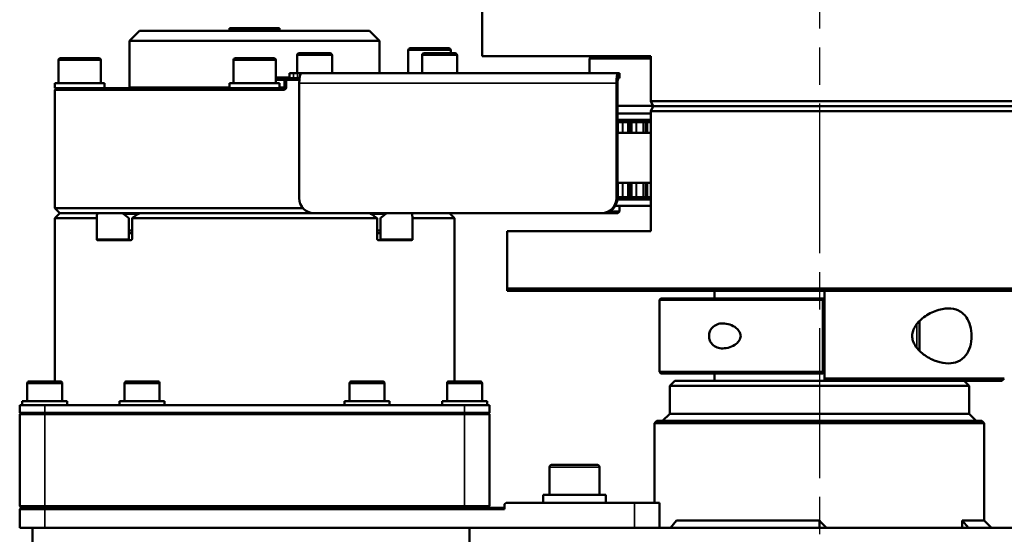
# Model space of a CAD drawing. Units: millimetres. Extents: x 53 to 876, y 28 to 900.
# Drawn here: x 163 to 360, y 617 to 720 of the extents above; entities that cross this region are included whole.
import ezdxf

# ---------------------------------------------------------------- set-up
doc = ezdxf.new("R2010")
doc.units = ezdxf.units.MM
doc.header["$LTSCALE"] = 5
doc.linetypes.add('AM_ISO08W050', pattern=[18, 12, -1.5, 3, -1.5])
doc.linetypes.add('AM_ISO08W050x2', pattern=[9, 6, -0.75, 1.5, -0.75])
for name, color, linetype, lineweight in [('AM_7 (Mittellinie)', 4, 'AM_ISO08W050', 25), ('Sichtbar (ISO)', 7, 'Continuous', 50), ('Sichtbar schmal (ISO)', 7, 'Continuous', 35)]:
    doc.layers.add(name, color=color, linetype=linetype, lineweight=lineweight)

msp = doc.modelspace()

# ---------------------------------------------------------------- linework, layer by layer
at = {"layer": 'AM_7 (Mittellinie)', "linetype": 'AM_ISO08W050x2'}
msp.add_line((323.213, 793.13), (323.213, 477.594), dxfattribs=at)
at = {"layer": 'Sichtbar (ISO)'}
for p, q in [((255.713, 712.594), (255.713, 721.594)), ((187.213, 717.694), (185.213, 715.694)), ((233.213, 717.694), (187.213, 717.694)), ((205.213, 718.244), (215.213, 718.244)), ((205.213, 718.244), (205.213, 717.944)), ((205.213, 717.944), (215.213, 717.944)), ((205.463, 717.694), (205.213, 717.944)), ((214.963, 717.694), (215.213, 717.944)), ((215.213, 718.244), (215.213, 717.944)), ((233.213, 717.694), (235.213, 715.694)), ((235.213, 715.694), (185.213, 715.694)), ((185.213, 706.394), (185.213, 715.694)), ((235.213, 709.194), (235.213, 715.694)), ((219.113, 713.194), (225.313, 713.194)), ((240.963, 709.194), (240.963, 713.794)), ((241.363, 714.194), (249.063, 714.194)), ((244.113, 713.194), (250.313, 713.194)), ((249.463, 713.194), (249.463, 713.794)), ((170.963, 707.194), (170.963, 711.794)), ((171.363, 712.194), (179.063, 712.194)), ((179.463, 707.194), (179.463, 711.794)), ((205.963, 707.194), (205.963, 711.794)), ((206.363, 712.194), (214.063, 712.194)), ((214.463, 707.194), (214.463, 711.794)), ((218.713, 709.194), (218.713, 712.794)), ((225.713, 709.194), (225.713, 712.794)), ((243.713, 709.194), (243.713, 712.794)), ((250.713, 709.194), (250.713, 712.794)), ((255.713, 712.594), (289.463, 712.594)), ((277.663, 712.594), (277.213, 712.144)), ((289.463, 712.144), (277.213, 712.144)), ((277.213, 712.144), (277.213, 709.194)), ((289.463, 703.594), (289.463, 712.594)), ((214.463, 708.194), (216.513, 708.194)), ((214.463, 707.894), (216.213, 707.894)), ((216.386, 708.068), (216.213, 707.894)), ((216.213, 707.894), (216.213, 706.394)), ((216.513, 708.194), (216.386, 708.068)), ((219.188, 708.194), (216.513, 708.194)), ((219.158, 707.894), (216.56, 707.894)), ((216.56, 707.894), (216.56, 706.394)), ((218.005, 709.194), (217.213, 709.194)), ((217.213, 709.194), (217.213, 708.194)), ((218.005, 709.194), (218.778, 709.194)), ((218.778, 709.194), (219.548, 709.194)), ((283.005, 709.194), (219.548, 709.194)), ((283.213, 709.194), (283.005, 709.194)), ((283.213, 708.194), (283.005, 708.194)), ((283.213, 708.194), (283.213, 709.194)), ((180.213, 707.194), (170.213, 707.194)), ((170.213, 706.194), (170.213, 707.194)), ((170.554, 706.194), (170.213, 706.194)), ((170.513, 706.194), (170.213, 705.894)), ((170.213, 705.894), (216.056, 705.894)), ((170.213, 682.194), (170.213, 705.894)), ((170.554, 706.194), (208.396, 706.194)), ((180.213, 706.194), (180.213, 707.194)), ((215.213, 707.194), (205.213, 707.194)), ((205.213, 706.194), (205.213, 707.194)), ((212.029, 706.194), (208.396, 706.194)), ((212.029, 706.194), (216.013, 706.194)), ((215.213, 706.194), (215.213, 707.194)), ((216.056, 705.894), (216.013, 706.194)), ((219.132, 707.194), (219.132, 684.194)), ((282.589, 684.194), (282.589, 707.194)), ((282.797, 684.194), (282.797, 707.194)), ((289.963, 702.594), (289.463, 703.594)), ((289.463, 703.594), (382.713, 703.594)), ((289.938, 702.644), (282.797, 702.644)), ((289.463, 701.594), (289.963, 702.594)), ((382.713, 701.594), (289.463, 701.594)), ((289.463, 701.594), (289.463, 677.594)), ((382.713, 702.594), (289.963, 702.594)), ((289.963, 702.594), (382.713, 702.594)), ((282.797, 701.116), (289.463, 701.116)), ((282.797, 699.876), (289.463, 699.876)), ((282.797, 699.394), (284.986, 699.394)), ((284.944, 699.394), (284.944, 697.244)), ((285.001, 699.394), (284.986, 699.394)), ((285.001, 699.394), (285.377, 699.394)), ((285.394, 699.394), (285.377, 699.394)), ((285.394, 699.394), (288.053, 699.394)), ((287.994, 699.394), (287.994, 697.244)), ((288.071, 699.394), (288.053, 699.394)), ((288.071, 699.394), (288.499, 699.394)), ((288.518, 699.394), (288.499, 699.394)), ((288.518, 699.394), (289.463, 699.394)), ((282.797, 697.244), (289.463, 697.244)), ((282.797, 687.244), (289.463, 687.244)), ((284.944, 687.244), (284.944, 684.394)), ((287.994, 687.244), (287.994, 684.394)), ((289.463, 683.913), (282.784, 683.913)), ((284.986, 684.394), (282.797, 684.394)), ((284.986, 684.394), (285.001, 684.394)), ((285.001, 684.394), (285.377, 684.394)), ((285.377, 684.394), (285.394, 684.394)), ((288.053, 684.394), (285.394, 684.394)), ((288.053, 684.394), (288.071, 684.394)), ((288.071, 684.394), (288.499, 684.394)), ((288.499, 684.394), (288.518, 684.394)), ((289.463, 684.394), (288.518, 684.394)), ((170.213, 682.194), (219.879, 682.194)), ((171.213, 681.194), (170.213, 682.194)), ((289.463, 682.673), (282.391, 682.673)), ((283.213, 681.494), (283.213, 682.673)), ((171.213, 681.194), (170.213, 680.194)), ((170.213, 680.194), (178.615, 680.194)), ((170.213, 647.494), (170.213, 680.194)), ((178.721, 681.194), (171.213, 681.194)), ((171.213, 681.194), (222.066, 681.194)), ((178.615, 675.994), (178.615, 680.194)), ((185.044, 675.994), (185.044, 680.194)), ((185.686, 680.194), (234.739, 680.194)), ((185.686, 675.994), (185.686, 680.194)), ((222.066, 681.194), (187.206, 681.194)), ((222.066, 681.194), (279.654, 681.194)), ((234.739, 675.994), (234.739, 680.194)), ((235.381, 675.994), (235.381, 680.194)), ((241.811, 680.194), (250.213, 680.194)), ((241.811, 675.994), (241.811, 680.194)), ((249.213, 681.194), (250.213, 680.194)), ((250.213, 647.494), (250.213, 680.194)), ((279.862, 681.194), (279.654, 681.194)), ((282.913, 681.194), (279.862, 681.194)), ((283.213, 681.494), (281.141, 681.494)), ((283.213, 681.494), (282.913, 681.194)), ((185.044, 677.694), (185.686, 677.694)), ((235.381, 677.694), (234.739, 677.694)), ((185.527, 675.794), (178.739, 675.794)), ((185.044, 677.194), (185.686, 677.194)), ((234.739, 677.194), (235.381, 677.194)), ((241.687, 675.794), (234.898, 675.794)), ((260.713, 677.594), (289.463, 677.594)), ((260.713, 677.594), (260.713, 666.094)), ((382.713, 666.094), (260.713, 666.094)), ((260.713, 665.594), (382.713, 665.594)), ((291.513, 664.094), (291.213, 663.794)), ((324.202, 664.094), (291.513, 664.094)), ((302.213, 664.094), (302.213, 665.594)), ((324.202, 664.094), (324.213, 664.094)), ((324.213, 665.594), (324.213, 648.094)), ((291.213, 649.395), (291.213, 663.794)), ((323.901, 663.794), (323.901, 649.394)), ((343.213, 659.565), (343.213, 653.624)), ((291.513, 649.094), (291.213, 649.395)), ((291.513, 649.094), (323.913, 649.094)), ((302.213, 647.594), (302.213, 649.094)), ((324.213, 649.394), (324.057, 649.239)), ((164.713, 643.494), (164.713, 647.094)), ((165.113, 647.494), (171.313, 647.494)), ((171.713, 643.494), (171.713, 647.094)), ((184.213, 643.494), (184.213, 647.094)), ((184.613, 647.494), (190.813, 647.494)), ((191.213, 643.494), (191.213, 647.094)), ((229.213, 643.494), (229.213, 647.094)), ((229.613, 647.494), (235.813, 647.494)), ((236.213, 643.494), (236.213, 647.094)), ((248.713, 643.494), (248.713, 647.094)), ((249.113, 647.494), (255.313, 647.494)), ((255.713, 643.494), (255.713, 647.094)), ((294.263, 647.594), (293.263, 646.594)), ((353.163, 646.594), (293.263, 646.594)), ((293.263, 646.594), (293.263, 641.009)), ((324.213, 647.594), (294.263, 647.594)), ((324.213, 647.594), (324.213, 648.094)), ((324.213, 647.594), (359.713, 647.594)), ((352.163, 647.594), (353.163, 646.594)), ((353.163, 646.594), (353.163, 641.009)), ((359.713, 647.594), (360.213, 648.094)), ((168.213, 642.694), (163.213, 642.694)), ((163.213, 641.194), (163.213, 642.694)), ((172.713, 643.494), (163.713, 643.494)), ((163.713, 642.694), (163.713, 643.494)), ((252.213, 642.694), (168.213, 642.694)), ((172.713, 642.694), (172.713, 643.494)), ((192.213, 643.494), (183.213, 643.494)), ((183.213, 642.694), (183.213, 643.494)), ((192.213, 642.694), (192.213, 643.494)), ((237.213, 643.494), (228.213, 643.494)), ((228.213, 642.694), (228.213, 643.494)), ((237.213, 642.694), (237.213, 643.494)), ((256.713, 643.494), (247.713, 643.494)), ((247.713, 642.694), (247.713, 643.494)), ((257.213, 642.694), (252.213, 642.694)), ((256.713, 642.694), (256.713, 643.494)), ((257.213, 641.194), (257.213, 642.694)), ((163.513, 641.194), (163.213, 640.894)), ((163.213, 641.194), (168.213, 641.194)), ((168.213, 640.894), (163.213, 640.894)), ((163.213, 640.894), (163.213, 622.494)), ((252.213, 641.194), (168.213, 641.194)), ((168.213, 640.894), (252.213, 640.894)), ((252.213, 641.194), (257.213, 641.194)), ((257.213, 640.894), (252.213, 640.894)), ((256.913, 641.194), (257.213, 640.894)), ((257.213, 640.894), (257.213, 622.494)), ((293.263, 641.009), (291.848, 639.594)), ((353.163, 641.009), (293.263, 641.009)), ((353.163, 641.009), (354.577, 639.594)), ((290.713, 639.594), (290.213, 639.094)), ((356.213, 639.094), (290.213, 639.094)), ((290.213, 623.194), (290.213, 639.094)), ((355.713, 639.594), (290.713, 639.594)), ((355.713, 639.594), (356.213, 639.094)), ((356.213, 619.609), (356.213, 639.094)), ((269.713, 630.794), (278.713, 630.794)), ((269.213, 624.794), (269.213, 630.294)), ((279.213, 624.794), (279.213, 630.294)), ((280.463, 624.794), (267.963, 624.794)), ((267.963, 623.194), (267.963, 624.794)), ((280.463, 623.194), (280.463, 624.794)), ((260.513, 623.194), (260.213, 622.894)), ((260.213, 622.894), (260.213, 621.894)), ((286.213, 623.194), (260.513, 623.194)), ((291.213, 623.194), (286.213, 623.194)), ((291.213, 618.194), (291.213, 623.194)), ((163.213, 622.494), (168.213, 622.494)), ((163.513, 622.194), (163.213, 622.494)), ((163.213, 621.894), (163.513, 622.194)), ((168.213, 621.894), (163.213, 621.894)), ((163.213, 618.194), (163.213, 621.894)), ((163.513, 622.194), (168.213, 622.194)), ((168.213, 622.194), (163.513, 622.194)), ((252.213, 622.494), (168.213, 622.494)), ((252.213, 622.194), (168.213, 622.194)), ((260.213, 622.194), (168.213, 622.194)), ((168.213, 621.894), (260.213, 621.894)), ((252.213, 622.494), (257.213, 622.494)), ((256.913, 622.194), (257.213, 622.494)), ((294.634, 619.609), (293.409, 618.194)), ((294.634, 619.609), (323.213, 619.609)), ((351.791, 619.609), (353.016, 618.194)), ((351.791, 619.609), (356.213, 619.609)), ((351.791, 619.609), (351.791, 618.194)), ((356.213, 619.609), (357.627, 618.194)), ((163.213, 618.194), (168.213, 618.194)), ((165.763, 602.194), (165.763, 618.194)), ((253.213, 618.194), (168.213, 618.194)), ((388.213, 618.194), (253.213, 618.194)), ((253.213, 618.194), (253.213, 610.194))]:
    msp.add_line(p, q, dxfattribs=at)
for centre, radius, start, end in [((219.113, 712.794), 0.4, 90, 180), ((225.313, 712.794), 0.4, 0, 90), ((241.363, 713.794), 0.4, 90, 180), ((244.113, 712.794), 0.4, 90, 180), ((249.063, 713.794), 0.4, 0, 90), ((250.313, 712.794), 0.4, 0, 90), ((171.363, 711.794), 0.4, 90, 180), ((179.063, 711.794), 0.4, 0, 90), ((206.363, 711.794), 0.4, 90, 180), ((214.063, 711.794), 0.4, 0, 90), ((185.013, 706.394), 0.2, 270, 0), ((165.113, 647.094), 0.4, 90, 180), ((171.313, 647.094), 0.4, 0, 90), ((184.613, 647.094), 0.4, 90, 180), ((190.813, 647.094), 0.4, 0, 90), ((229.613, 647.094), 0.4, 90, 180), ((235.813, 647.094), 0.4, 0, 90), ((249.113, 647.094), 0.4, 90, 180), ((255.313, 647.094), 0.4, 0, 90), ((269.713, 630.294), 0.5, 90, 180), ((278.713, 630.294), 0.5, 0, 90)]:
    msp.add_arc(centre, radius, start, end, dxfattribs=at)
for centre, major_axis, ratio, start_param, end_param in [((219.548, 707.194), (0, 2), 0.2079117, 0, 1.5707963), ((283.005, 707.194), (0, 2), 0.2079117, 0, 1.5707963), ((283.005, 707.194), (0, 1), 0.2079117, 0, 1.5707963), ((222.066, 684.194), (0, -3), 0.9781476, 4.712389, 6.2831853), ((279.654, 684.194), (0, -3), 0.9781476, 0, 1.5707963), ((279.862, 684.194), (0, -3), 0.9781476, 0, 1.5707963)]:
    msp.add_ellipse(centre, major_axis=major_axis, ratio=ratio, start_param=start_param, end_param=end_param, dxfattribs=at)
for points in [[(216.56, 707.894), (216.531, 707.924), (216.473, 707.982), (216.415, 708.039), (216.386, 708.068)], [(178.615, 680.194), (178.631, 680.364), (178.664, 680.7), (178.702, 681.03), (178.721, 681.194)], [(187.206, 681.194), (186.955, 681.03), (186.45, 680.7), (185.941, 680.364), (185.686, 680.194)], [(234.739, 680.194), (234.484, 680.364), (233.975, 680.7), (233.47, 681.031), (233.219, 681.194)], [(241.704, 681.194), (241.724, 681.03), (241.761, 680.699), (241.795, 680.364), (241.811, 680.194)], [(324.625, 618.194), (324.15, 618.661), (323.679, 619.132), (323.213, 619.609)]]:
    msp.add_open_spline(points, degree=3, dxfattribs=at)
for points, knots in [([(216.213, 706.394), (216.213, 706.381), (216.211, 706.369), (216.206, 706.343), (216.203, 706.33), (216.188, 706.294), (216.173, 706.272), (216.136, 706.235), (216.114, 706.22), (216.065, 706.2), (216.039, 706.194), (216.013, 706.194)], [0.000001, 0.000001, 0.000001, 0.000001, 0.003881229, 0.003881229, 0.007826165, 0.007826165, 0.015844375, 0.015844375, 0.024146004, 0.024146004, 0.032605176, 0.032605176, 0.032605176, 0.032605176]), ([(216.56, 706.394), (216.56, 706.358), (216.556, 706.321), (216.548, 706.285), (216.54, 706.249), (216.527, 706.213), (216.511, 706.18), (216.495, 706.146), (216.475, 706.114), (216.452, 706.085), (216.429, 706.056), (216.402, 706.029), (216.372, 706.005), (216.343, 705.981), (216.311, 705.961), (216.276, 705.945), (216.242, 705.928), (216.206, 705.915), (216.169, 705.907), (216.131, 705.899), (216.094, 705.894), (216.056, 705.894)], [0, 0, 0, 0, 0.1428571, 0.1428571, 0.1428571, 0.2857143, 0.2857143, 0.2857143, 0.4285714, 0.4285714, 0.4285714, 0.5714285, 0.5714285, 0.5714285, 0.7142857, 0.7142857, 0.7142857, 0.8571428, 0.8571428, 0.8571428, 1, 1, 1, 1]), ([(178.739, 675.794), (178.728, 675.794), (178.717, 675.797), (178.706, 675.801), (178.696, 675.806), (178.686, 675.812), (178.677, 675.821), (178.667, 675.83), (178.658, 675.841), (178.651, 675.853), (178.643, 675.866), (178.636, 675.88), (178.631, 675.895), (178.625, 675.911), (178.621, 675.927), (178.619, 675.943), (178.616, 675.96), (178.615, 675.977), (178.615, 675.994)], [0, 0, 0, 0, 0.1666667, 0.1666667, 0.1666667, 0.3333333, 0.3333333, 0.3333333, 0.5, 0.5, 0.5, 0.6666667, 0.6666667, 0.6666667, 0.8333333, 0.8333333, 0.8333333, 1, 1, 1, 1]), ([(185.044, 675.994), (185.044, 675.974), (185.048, 675.955), (185.063, 675.915), (185.076, 675.896), (185.11, 675.859), (185.134, 675.842), (185.181, 675.817), (185.204, 675.809), (185.252, 675.798), (185.278, 675.795), (185.304, 675.794), (185.305, 675.794), (185.306, 675.794)], [0.03641964, 0.03641964, 0.03641964, 0.03641964, 0.042499215, 0.042499215, 0.049294944, 0.049294944, 0.05791182, 0.05791182, 0.065244234, 0.065244234, 0.072839281, 0.072839281, 0.073102356, 0.073102356, 0.073102356, 0.073102356]), ([(185.686, 675.994), (185.686, 675.977), (185.684, 675.96), (185.68, 675.943), (185.677, 675.927), (185.672, 675.911), (185.665, 675.895), (185.658, 675.88), (185.649, 675.866), (185.639, 675.853), (185.629, 675.841), (185.618, 675.83), (185.606, 675.821), (185.594, 675.812), (185.581, 675.806), (185.568, 675.801), (185.554, 675.797), (185.541, 675.794), (185.527, 675.794)], [0, 0, 0, 0, 0.1666667, 0.1666667, 0.1666667, 0.3333333, 0.3333333, 0.3333333, 0.5, 0.5, 0.5, 0.6666667, 0.6666667, 0.6666667, 0.8333333, 0.8333333, 0.8333333, 1, 1, 1, 1]), ([(234.898, 675.794), (234.885, 675.794), (234.871, 675.797), (234.857, 675.801), (234.844, 675.806), (234.831, 675.812), (234.819, 675.821), (234.807, 675.83), (234.796, 675.841), (234.786, 675.853), (234.776, 675.866), (234.767, 675.88), (234.76, 675.895), (234.753, 675.911), (234.748, 675.927), (234.745, 675.943), (234.741, 675.96), (234.739, 675.977), (234.739, 675.994)], [0, 0, 0, 0, 0.1666667, 0.1666667, 0.1666667, 0.3333333, 0.3333333, 0.3333333, 0.5, 0.5, 0.5, 0.6666667, 0.6666667, 0.6666667, 0.8333333, 0.8333333, 0.8333333, 1, 1, 1, 1]), ([(235.119, 675.794), (235.12, 675.794), (235.121, 675.794), (235.147, 675.795), (235.173, 675.798), (235.221, 675.809), (235.244, 675.817), (235.291, 675.842), (235.315, 675.859), (235.349, 675.896), (235.362, 675.915), (235.377, 675.955), (235.381, 675.974), (235.381, 675.994)], [-0.000263075, -0.000263075, -0.000263075, -0.000263075, 0, 0, 0.007595047, 0.007595047, 0.014927461, 0.014927461, 0.023544337, 0.023544337, 0.030340066, 0.030340066, 0.03641964, 0.03641964, 0.03641964, 0.03641964]), ([(241.811, 675.994), (241.811, 675.977), (241.809, 675.96), (241.806, 675.943), (241.804, 675.927), (241.8, 675.911), (241.794, 675.895), (241.789, 675.88), (241.782, 675.866), (241.774, 675.853), (241.767, 675.841), (241.758, 675.83), (241.748, 675.821), (241.739, 675.812), (241.729, 675.806), (241.719, 675.801), (241.708, 675.797), (241.697, 675.794), (241.687, 675.794)], [0, 0, 0, 0, 0.1666667, 0.1666667, 0.1666667, 0.3333333, 0.3333333, 0.3333333, 0.5, 0.5, 0.5, 0.6666667, 0.6666667, 0.6666667, 0.8333333, 0.8333333, 0.8333333, 1, 1, 1, 1]), ([(323.901, 663.794), (322.18, 663.794), (320.424, 663.794), (316.479, 663.794), (314.296, 663.794), (310.107, 663.794), (308.099, 663.794), (304.386, 663.794), (302.68, 663.794), (299.662, 663.794), (298.245, 663.794), (295.748, 663.794), (294.668, 663.794), (292.933, 663.794), (292.277, 663.794), (291.417, 663.794), (291.213, 663.794), (291.213, 663.794), (291.213, 663.794), (291.213, 663.794)], [10.3762, 10.3762, 10.3762, 10.3762, 10.8862456, 10.8862456, 11.5266129, 11.5266129, 12.1669803, 12.1669803, 12.8073477, 12.8073477, 13.4477151, 13.4477151, 14.0880825, 14.0880825, 14.7284499, 14.7284499, 15.3688173, 15.3688173, 15.3688291, 15.3688291, 15.3688291, 15.3688291]), ([(353.676, 656.594), (353.676, 657.269), (353.585, 657.979), (353.226, 659.26), (352.956, 659.832), (352.223, 660.899), (351.666, 661.374), (350.408, 661.971), (349.706, 662.094), (348.224, 662.094), (347.313, 661.919), (345.493, 661.234), (344.585, 660.73), (343.309, 659.696), (342.8, 659.185), (342.228, 658.293), (342.069, 657.975), (341.848, 657.305), (341.787, 656.955), (341.787, 656.275), (341.839, 655.933), (342.04, 655.285), (342.187, 654.979), (342.586, 654.315), (342.902, 653.93), (343.594, 653.247), (343.969, 652.949), (345.04, 652.205), (345.861, 651.792), (347.496, 651.236), (348.31, 651.094), (349.668, 651.094), (350.332, 651.204), (351.536, 651.734), (352.076, 652.156), (352.849, 653.158), (353.158, 653.752), (353.571, 655.106), (353.676, 655.866), (353.676, 656.594)], [-4.1399379, -4.1399379, -4.1399379, -4.1399379, -3.9374961, -3.9374961, -3.7350543, -3.7350543, -3.4534802, -3.4534802, -3.1719061, -3.1719061, -2.83274, -2.83274, -2.4935739, -2.4935739, -2.2774573, -2.2774573, -2.169399, -2.169399, -2.0613407, -2.0613407, -1.9654215, -1.9654215, -1.8695024, -1.8695024, -1.7219719, -1.7219719, -1.5744415, -1.5744415, -1.2712535, -1.2712535, -0.9680655, -0.9680655, -0.7026508, -0.7026508, -0.4372361, -0.4372361, -0.2186181, -0.2186181, 0, 0, 0, 0]), ([(301.129, 656.594), (301.129, 656.901), (301.189, 657.217), (301.41, 657.78), (301.571, 658.027), (302.018, 658.527), (302.367, 658.752), (303.122, 659.036), (303.53, 659.094), (304.342, 659.094), (304.818, 659.02), (305.748, 658.71), (306.203, 658.476), (306.807, 657.987), (307.031, 657.758), (307.278, 657.356), (307.346, 657.212), (307.439, 656.912), (307.464, 656.754), (307.464, 656.434), (307.439, 656.277), (307.346, 655.976), (307.278, 655.833), (307.031, 655.431), (306.807, 655.202), (306.203, 654.712), (305.748, 654.479), (304.818, 654.169), (304.342, 654.094), (303.53, 654.094), (303.122, 654.153), (302.367, 654.437), (302.018, 654.662), (301.571, 655.161), (301.41, 655.409), (301.189, 655.972), (301.129, 656.288), (301.129, 656.594)], [-2.0011837, -2.0011837, -2.0011837, -2.0011837, -1.909301, -1.909301, -1.8174183, -1.8174183, -1.6706832, -1.6706832, -1.5239481, -1.5239481, -1.3582365, -1.3582365, -1.1925248, -1.1925248, -1.0965583, -1.0965583, -1.0485751, -1.0485751, -1.0005918, -1.0005918, -0.9526086, -0.9526086, -0.9046253, -0.9046253, -0.8086588, -0.8086588, -0.6429472, -0.6429472, -0.4772355, -0.4772355, -0.3305005, -0.3305005, -0.1837654, -0.1837654, -0.0918827, -0.0918827, 0, 0, 0, 0]), ([(291.213, 649.395), (291.213, 649.395), (291.213, 649.395), (291.213, 649.395), (291.213, 649.395), (291.417, 649.395), (292.277, 649.394), (292.933, 649.394), (294.668, 649.394), (295.748, 649.394), (298.245, 649.394), (299.662, 649.394), (302.68, 649.394), (304.386, 649.394), (308.099, 649.394), (310.107, 649.394), (314.296, 649.394), (316.479, 649.394), (320.424, 649.394), (322.18, 649.394), (323.901, 649.394)], [-0.0000118, -0.0000118, -0.0000118, -0.0000118, 0, 0, 0, 0.6403686, 0.6403686, 1.2807371, 1.2807371, 1.9211057, 1.9211057, 2.5614742, 2.5614742, 3.2018403, 3.2018403, 3.8422065, 3.8422065, 4.4825726, 4.4825726, 4.9926056, 4.9926056, 4.9926056, 4.9926056]), ([(324.213, 648.094), (326.221, 648.094), (328.279, 648.094), (332.716, 648.094), (335.093, 648.094), (339.651, 648.094), (341.836, 648.094), (345.877, 648.094), (347.733, 648.094), (351.018, 648.094), (352.56, 648.094), (355.276, 648.094), (356.452, 648.094), (358.34, 648.094), (359.054, 648.094), (359.99, 648.094), (360.213, 648.094), (360.213, 648.094)], [-11.0503854, -11.0503854, -11.0503854, -11.0503854, -10.4530559, -10.4530559, -9.7561855, -9.7561855, -9.0593151, -9.0593151, -8.3624447, -8.3624447, -7.6655743, -7.6655743, -6.9687039, -6.9687039, -6.2718335, -6.2718335, -5.5749661, -5.5749661, -5.5749661, -5.5749661])]:
    msp.add_open_spline(points, degree=3, knots=knots, dxfattribs=at)
for points, weights in [([(183.744, 681.194), (184.399, 680.688), (185.044, 680.194)], [0.999999998909, 0.999999998618, 0.999999998879]), ([(235.381, 680.194), (236.027, 680.688), (236.681, 681.194)], [0.999999997847, 0.999999997348, 0.999999997906]), ([(260.713, 665.594), (260.713, 665.838), (260.713, 666.094)], [1.00390828034, 1.00469243726, 1.00537517603]), ([(324.202, 664.094), (324.052, 663.946), (323.901, 663.794)], [1.00509663076, 1.00576916189, 1.00640373633]), ([(323.901, 649.394), (323.979, 649.316), (324.057, 649.239)], [1.00644813623, 1.00611782634, 1.00577739796]), ([(324.057, 649.239), (323.985, 649.166), (323.913, 649.094)], [1.00000000611, 1.00000000612, 1.00000000603]), ([(323.213, 619.609), (323.227, 618.916), (323.226, 618.19)], [1.00052227081, 1.00072367363, 1.00050178134])]:
    msp.add_rational_spline(points, weights, degree=2, dxfattribs=at)
at = {"layer": 'Sichtbar schmal (ISO)'}
for p, q in [((240.963, 713.794), (249.463, 713.794)), ((170.963, 711.794), (179.463, 711.794)), ((205.963, 711.794), (214.463, 711.794)), ((218.713, 712.794), (225.713, 712.794)), ((243.713, 712.794), (250.713, 712.794)), ((217.213, 708.394), (214.463, 708.394)), ((218.005, 709.194), (218.005, 708.194)), ((218.778, 709.194), (218.778, 708.194)), ((283.005, 709.194), (283.005, 708.194)), ((205.213, 706.394), (185.213, 706.394)), ((215.213, 706.394), (216.213, 706.394)), ((216.56, 706.394), (216.213, 706.394)), ((282.589, 707.194), (219.132, 707.194)), ((282.589, 707.194), (282.797, 707.194)), ((282.95, 699.394), (282.95, 697.244)), ((283.824, 697.244), (283.824, 699.394)), ((283.916, 697.244), (283.916, 699.394)), ((285.001, 699.394), (285.001, 697.244)), ((285.377, 699.394), (285.377, 697.244)), ((285.671, 699.394), (285.671, 697.244)), ((286.534, 697.244), (286.534, 699.394)), ((286.631, 697.244), (286.631, 699.394)), ((288.071, 699.394), (288.071, 697.244)), ((288.499, 699.394), (288.499, 697.244)), ((288.804, 699.394), (288.804, 697.244)), ((282.95, 687.244), (282.95, 684.394)), ((283.824, 684.394), (283.824, 687.244)), ((283.916, 684.394), (283.916, 687.244)), ((285.001, 687.244), (285.001, 684.394)), ((285.377, 687.244), (285.377, 684.394)), ((285.671, 687.244), (285.671, 684.394)), ((286.534, 684.394), (286.534, 687.244)), ((286.631, 684.394), (286.631, 687.244)), ((288.071, 687.244), (288.071, 684.394)), ((288.499, 687.244), (288.499, 684.394)), ((288.804, 687.244), (288.804, 684.394)), ((282.797, 684.194), (282.589, 684.194)), ((184.003, 680.994), (186.9, 680.994)), ((233.525, 680.994), (236.423, 680.994)), ((185.044, 675.994), (178.615, 675.994)), ((241.811, 675.994), (235.381, 675.994)), ((342.713, 659.003), (342.713, 654.185)), ((164.713, 647.094), (171.713, 647.094)), ((184.213, 647.094), (191.213, 647.094)), ((229.213, 647.094), (236.213, 647.094)), ((248.713, 647.094), (255.713, 647.094)), ((168.213, 641.194), (168.213, 642.694)), ((252.213, 641.194), (252.213, 642.694)), ((168.213, 641.194), (168.213, 640.894)), ((168.213, 640.894), (168.213, 622.494)), ((252.213, 641.194), (252.213, 640.894)), ((252.213, 640.894), (252.213, 622.494)), ((269.213, 630.294), (279.213, 630.294)), ((286.213, 618.194), (286.213, 623.194)), ((168.213, 622.194), (168.213, 622.494)), ((168.213, 621.894), (168.213, 622.194)), ((168.213, 618.194), (168.213, 621.894)), ((252.213, 622.194), (252.213, 622.494))]:
    msp.add_line(p, q, dxfattribs=at)

doc.saveas('drawing.dxf')
